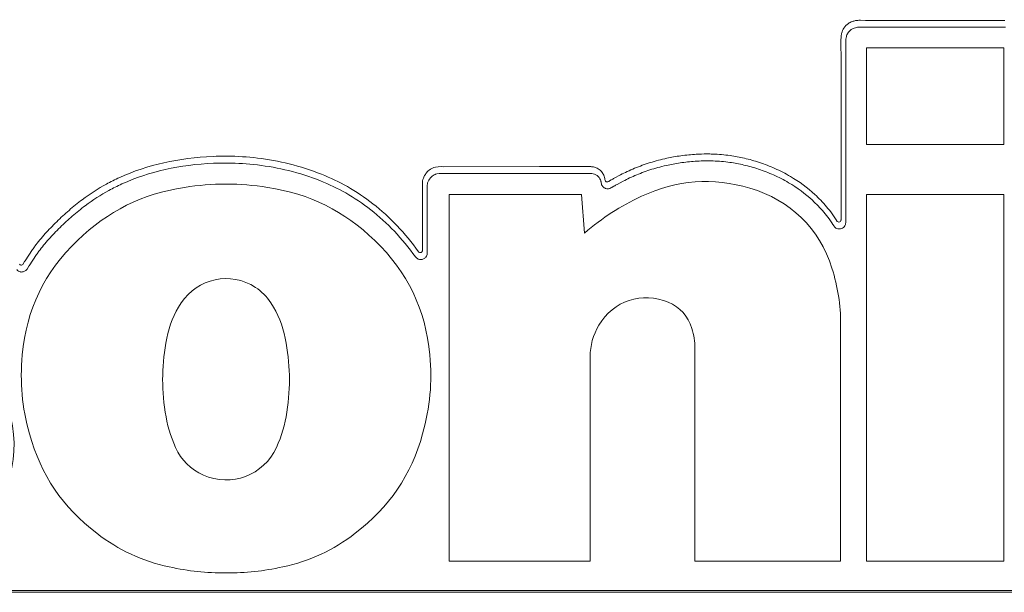
# Model space of a CAD drawing. Units: millimetres. Extents: x -3 to 37.2, y -1.6 to 19.9.
# Drawn here: x 9.3 to 9.4, y 6.4 to 6.4 of the extents above; entities that cross this region are included whole.
import ezdxf
from ezdxf.enums import TextEntityAlignment as Align

# ---------------------------------------------------------------- set-up
doc = ezdxf.new("R2010")
doc.units = ezdxf.units.MM
doc.header["$LTSCALE"] = 0.05
doc.layers.get('0').update_dxf_attribs({"lineweight": 0})
doc.layers.add('0-Video Panasonic PT-RQ25K', color=7, linetype='Continuous', lineweight=0)
doc.styles.get("Standard").update_dxf_attribs({"font": 'txt.shx'})

# ---------------------------------------------------------------- blocks, each defined once
blk = doc.blocks.new('Panasonic PT-RQ25K 4K')
at = {"layer": '0-Video Panasonic PT-RQ25K', "linetype": 'Continuous'}
for p, q in [((-0.016076, -0.068562), (-0.037454, -0.068562)), ((-0.037454, -0.068562), (-0.037454, -0.076551)), ((-0.016076, -0.076551), (-0.016076, -0.068562)), ((-0.013169, -0.076551), (-0.013169, -0.068562)), ((-0.013169, -0.068562), (-0.007526, -0.068562)), ((-0.007526, -0.068562), (-0.007526, -0.076551)), ((-0.037454, -0.076551), (-0.016076, -0.076551)), ((-0.007526, -0.076551), (-0.013169, -0.076551))]:
    blk.add_line(p, q, dxfattribs=at)
for points, knots in [([(-0.005943, 0.083367), (-0.005887, 0.084655), (-0.005928, 0.085944), (-0.005927, 0.088522), (-0.005927, 0.092389), (-0.005927, 0.096577), (-0.005926, 0.099477), (-0.005926, 0.100122), (-0.005887, 0.10045), (-0.006022, 0.101077), (-0.006213, 0.101358), (-0.006746, 0.101716), (-0.007074, 0.10175), (-0.008675, 0.10175), (-0.012515, 0.10175), (-0.021476, 0.10175), (-0.029797, 0.10175), (-0.035557, 0.10175), (-0.036837, 0.10175), (-0.037482, 0.101798), (-0.038434, 0.10172), (-0.038744, 0.101564), (-0.039166, 0.101084), (-0.039266, 0.100757), (-0.039266, 0.09981), (-0.039266, 0.096655), (-0.039266, 0.073307), (-0.039266, 0.010205), (-0.039266, -0.050373), (-0.039266, -0.090759)], [0, 0, 0, 0, 0.015625, 0.015625, 0.03125, 0.0625, 0.066406, 0.066406, 0.070313, 0.070313, 0.074219, 0.074219, 0.078125, 0.078125, 0.09375, 0.125, 0.1875, 0.195313, 0.195313, 0.203125, 0.203125, 0.207031, 0.207031, 0.210938, 0.210938, 0.21875, 0.25, 0.5, 1, 1, 1, 1]), ([(-0.039166, -0.088167), (-0.039166, -0.088167), (-0.039166, 0.002196), (-0.039166, 0.002196), (-0.039166, 0.100473), (-0.039166, 0.100473), (-0.039166, 0.101025), (-0.038717, 0.101474), (-0.038164, 0.101474), (-0.038164, 0.101474), (-0.007328, 0.101474), (-0.007328, 0.101474), (-0.006776, 0.101474), (-0.006327, 0.101025), (-0.006327, 0.100473)], [0.17647059, 0.17647059, 0.17647059, 0.17647059, 0.17941176, 0.17941176, 0.18235294, 0.18235294, 0.18235294, 0.18529412, 0.18529412, 0.18529412, 0.18823529, 0.18823529, 0.18823529, 0.19117647, 0.19117647, 0.19117647, 0.19117647]), ([(-0.039166, -0.088167), (-0.039166, -0.088167), (-0.039166, 0.002196), (-0.039166, 0.002196), (-0.039166, 0.100473), (-0.039166, 0.100473), (-0.039166, 0.101025), (-0.038717, 0.101474), (-0.038164, 0.101474), (-0.038164, 0.101474), (-0.007328, 0.101474), (-0.007328, 0.101474), (-0.006776, 0.101474), (-0.006327, 0.101025), (-0.006327, 0.100473)], [0.17647059, 0.17647059, 0.17647059, 0.17647059, 0.17941176, 0.17941176, 0.18235294, 0.18235294, 0.18235294, 0.18529412, 0.18529412, 0.18529412, 0.18823529, 0.18823529, 0.18823529, 0.19117647, 0.19117647, 0.19117647, 0.19117647]), ([(-0.039166, -0.088167), (-0.039166, -0.088167), (-0.039166, 0.002196), (-0.039166, 0.002196), (-0.039166, 0.096072), (-0.039166, 0.100324)], [0.6691925, 0.6691925, 0.6691925, 0.6691925, 0.8364907, 0.8364907, 1, 1, 1, 1]), ([(-0.037783, -0.027966), (-0.038031, -0.029111), (-0.038138, -0.030102), (-0.038138, -0.032444), (-0.038031, -0.033434), (-0.037783, -0.034578)], [0.6428571, 0.6428571, 0.6428571, 0.6428571, 0.7142857, 0.7142857, 0.7857143, 0.7857143, 0.7857143, 0.7857143]), ([(-0.024456, -0.027826), (-0.023683, -0.027975), (-0.02305, -0.028234), (-0.022391, -0.028666), (-0.020952, -0.029609), (-0.020547, -0.031542), (-0.02149, -0.032982)], [0.3, 0.3, 0.3, 0.3, 0.4, 0.4, 0.4, 0.5, 0.5, 0.5, 0.5]), ([(-0.015662, -0.033698), (-0.015528, -0.03285), (-0.015474, -0.032129), (-0.015474, -0.030417), (-0.015528, -0.029693), (-0.015662, -0.02885)], [0.1428571, 0.1428571, 0.1428571, 0.1428571, 0.2142857, 0.2142857, 0.2857143, 0.2857143, 0.2857143, 0.2857143]), ([(-0.014255, -0.03055), (-0.014246, -0.03078), (-0.014242, -0.031008), (-0.014242, -0.031237), (-0.014242, -0.031237), (-0.014242, -0.03136), (-0.014242, -0.03136)], [0.732352941, 0.732352941, 0.732352941, 0.732352941, 0.735294118, 0.735294118, 0.735294118, 0.738235294, 0.738235294, 0.738235294, 0.738235294]), ([(-0.014255, -0.03055), (-0.014246, -0.03078), (-0.014242, -0.031008), (-0.014242, -0.031237), (-0.014242, -0.031237), (-0.014242, -0.03136), (-0.014242, -0.03136)], [0.732352941, 0.732352941, 0.732352941, 0.732352941, 0.735294118, 0.735294118, 0.735294118, 0.738235294, 0.738235294, 0.738235294, 0.738235294]), ([(-0.014255, -0.03055), (-0.014246, -0.03078), (-0.014242, -0.031008), (-0.014242, -0.031237), (-0.014242, -0.031237), (-0.014242, -0.03136), (-0.014242, -0.03136)], [0, 0, 0, 0, 0.3333333, 0.3333333, 0.3333333, 0.6666667, 0.6666667, 0.6666667, 0.6666667]), ([(-0.013841, -0.031334), (-0.013841, -0.031334), (-0.013841, -0.031211), (-0.013841, -0.031211), (-0.013841, -0.03098), (-0.013846, -0.030747), (-0.013855, -0.030514)], [0.3333333, 0.3333333, 0.3333333, 0.3333333, 0.6666667, 0.6666667, 0.6666667, 1, 1, 1, 1]), ([(-0.019522, -0.042985), (-0.019517, -0.042984), (-0.019463, -0.042984), (-0.019454, -0.042984), (-0.019445, -0.042984), (-0.019436, -0.042984)], [0.767647059, 0.767647059, 0.767647059, 0.767647059, 0.770588235, 0.770588235, 0.773529412, 0.773529412, 0.773529412, 0.773529412]), ([(-0.019522, -0.042985), (-0.019517, -0.042984), (-0.019463, -0.042984), (-0.019454, -0.042984), (-0.019445, -0.042984), (-0.019436, -0.042984)], [0.767647059, 0.767647059, 0.767647059, 0.767647059, 0.770588235, 0.770588235, 0.773529412, 0.773529412, 0.773529412, 0.773529412]), ([(-0.019522, -0.042985), (-0.019517, -0.042984), (-0.019463, -0.042984), (-0.019454, -0.042984), (-0.019445, -0.042984), (-0.019436, -0.042984)], [0, 0, 0, 0, 0.25, 0.25, 0.5, 0.5, 0.5, 0.5]), ([(-0.019456, -0.042635), (-0.019461, -0.042626), (-0.019466, -0.042605), (-0.019466, -0.042579), (-0.019466, -0.042556), (-0.019461, -0.042538), (-0.019459, -0.042532)], [0, 0, 0, 0, 0.5, 0.5, 0.5, 1, 1, 1, 1]), ([(-0.01551, -0.042708), (-0.01551, -0.042708), (-0.019308, -0.042708), (-0.019308, -0.042708), (-0.019312, -0.042708), (-0.019336, -0.042709), (-0.019359, -0.04271)], [0.3389407, 0.3389407, 0.3389407, 0.3389407, 0.6778815, 0.6778815, 0.6778815, 1, 1, 1, 1]), ([(-0.015316, -0.043044), (-0.015265, -0.043069), (-0.015225, -0.043091), (-0.01515, -0.043141), (-0.015095, -0.043179), (-0.015041, -0.043238)], [0.782352941, 0.782352941, 0.782352941, 0.782352941, 0.785294118, 0.785294118, 0.788235294, 0.788235294, 0.788235294, 0.788235294]), ([(-0.015316, -0.043044), (-0.015265, -0.043069), (-0.015225, -0.043091), (-0.01515, -0.043141), (-0.015095, -0.043179), (-0.015041, -0.043238)], [0.782352941, 0.782352941, 0.782352941, 0.782352941, 0.785294118, 0.785294118, 0.788235294, 0.788235294, 0.788235294, 0.788235294]), ([(-0.014856, -0.043973), (-0.014856, -0.043973), (-0.014853, -0.049552), (-0.014853, -0.049552), (-0.014854, -0.052511), (-0.014854, -0.052511)], [0.797058824, 0.797058824, 0.797058824, 0.797058824, 0.8, 0.8, 0.802941176, 0.802941176, 0.802941176, 0.802941176]), ([(-0.014856, -0.043973), (-0.014856, -0.043973), (-0.014853, -0.049552), (-0.014853, -0.049552), (-0.014854, -0.052511), (-0.014854, -0.052511)], [0.797058824, 0.797058824, 0.797058824, 0.797058824, 0.8, 0.8, 0.802941176, 0.802941176, 0.802941176, 0.802941176]), ([(-0.014856, -0.043973), (-0.014856, -0.043973), (-0.014853, -0.049552), (-0.014853, -0.049552), (-0.014854, -0.052511), (-0.014854, -0.052511)], [0.5, 0.5, 0.5, 0.5, 0.6666667, 0.6666667, 0.8333333, 0.8333333, 0.8333333, 0.8333333]), ([(-0.014453, -0.052486), (-0.014453, -0.052486), (-0.014453, -0.049526), (-0.014453, -0.049526), (-0.014456, -0.043951), (-0.014456, -0.043951)], [0.2, 0.2, 0.2, 0.2, 0.4, 0.4, 0.6, 0.6, 0.6, 0.6]), ([(-0.023689, -0.052979), (-0.024279, -0.052636), (-0.02486, -0.052476), (-0.025542, -0.052476), (-0.025542, -0.052476), (-0.037454, -0.052476), (-0.037454, -0.052476)], [0.625, 0.625, 0.625, 0.625, 0.6875, 0.6875, 0.6875, 0.75, 0.75, 0.75, 0.75]), ([(-0.015325, -0.053535), (-0.015336, -0.053515), (-0.015342, -0.053491), (-0.015342, -0.053465), (-0.015342, -0.053447), (-0.015339, -0.053429), (-0.015332, -0.053403)], [0.6666667, 0.6666667, 0.6666667, 0.6666667, 0.7777778, 0.7777778, 0.7777778, 0.8888889, 0.8888889, 0.8888889, 0.8888889]), ([(-0.037454, -0.058573), (-0.037454, -0.058573), (-0.025047, -0.058573), (-0.025047, -0.058573), (-0.024627, -0.058573), (-0.024279, -0.058517), (-0.023884, -0.058399)], [0.375, 0.375, 0.375, 0.375, 0.4375, 0.4375, 0.4375, 0.5, 0.5, 0.5, 0.5]), ([(-0.013721, -0.059615), (-0.013716, -0.059495), (-0.013715, -0.059375), (-0.013715, -0.059255), (-0.013715, -0.059054), (-0.013721, -0.058854), (-0.013733, -0.058654)], [0, 0, 0, 0, 0.5, 0.5, 0.5, 1, 1, 1, 1]), ([(-0.02037, -0.06655), (-0.02149, -0.066902), (-0.022483, -0.067057), (-0.023653, -0.067057), (-0.023653, -0.067057), (-0.037454, -0.067057), (-0.037454, -0.067057)], [0.1875, 0.1875, 0.1875, 0.1875, 0.25, 0.25, 0.25, 0.3125, 0.3125, 0.3125, 0.3125]), ([(-0.00634, -0.067998), (-0.006328, -0.068065), (-0.006324, -0.068133), (-0.006324, -0.068202), (-0.006324, -0.068202), (-0.006324, -0.068235), (-0.006324, -0.068235)], [0.976470588, 0.976470588, 0.976470588, 0.976470588, 0.979411765, 0.979411765, 0.979411765, 0.982352941, 0.982352941, 0.982352941, 0.982352941]), ([(-0.00634, -0.067998), (-0.006328, -0.068065), (-0.006324, -0.068133), (-0.006324, -0.068202), (-0.006324, -0.068202), (-0.006324, -0.068235), (-0.006324, -0.068235)], [0.976470588, 0.976470588, 0.976470588, 0.976470588, 0.979411765, 0.979411765, 0.979411765, 0.982352941, 0.982352941, 0.982352941, 0.982352941]), ([(-0.00634, -0.067998), (-0.006328, -0.068065), (-0.006324, -0.068133), (-0.006324, -0.068202), (-0.006324, -0.068202), (-0.006324, -0.068235), (-0.006324, -0.068235)], [0, 0, 0, 0, 0.125, 0.125, 0.125, 0.25, 0.25, 0.25, 0.25]), ([(-0.005923, -0.068214), (-0.005923, -0.068214), (-0.005923, -0.068176), (-0.005923, -0.068176), (-0.005923, -0.068094), (-0.005928, -0.068013), (-0.005943, -0.067927)], [0.8181818, 0.8181818, 0.8181818, 0.8181818, 0.9090909, 0.9090909, 0.9090909, 1, 1, 1, 1])]:
    blk.add_open_spline(points, degree=3, knots=knots, dxfattribs=at)
for points in [[(-0.035694, -0.01654), (-0.033919, -0.018657), (-0.03121, -0.019439), (-0.02858, -0.018596)], [(-0.025426, -0.019411), (-0.027047, -0.019265), (-0.028453, -0.019389), (-0.030024, -0.019829)], [(-0.018754, -0.022614), (-0.020596, -0.020698), (-0.022779, -0.019653), (-0.025426, -0.019411)], [(-0.020589, -0.01929), (-0.020594, -0.01931), (-0.020596, -0.019331), (-0.020596, -0.019353)], [(-0.020589, -0.01929), (-0.020594, -0.01931), (-0.020596, -0.019331), (-0.020596, -0.019353)], [(-0.020589, -0.01929), (-0.020594, -0.01931), (-0.020596, -0.019331), (-0.020596, -0.019353)], [(-0.020596, -0.019353), (-0.020595, -0.019397), (-0.020591, -0.019424), (-0.020584, -0.019453)], [(-0.020596, -0.019353), (-0.020595, -0.019397), (-0.020591, -0.019424), (-0.020584, -0.019453)], [(-0.020596, -0.019353), (-0.020595, -0.019397), (-0.020591, -0.019424), (-0.020584, -0.019453)], [(-0.020452, -0.019082), (-0.020524, -0.019141), (-0.020573, -0.019216), (-0.020589, -0.01929)], [(-0.020452, -0.019082), (-0.020524, -0.019141), (-0.020573, -0.019216), (-0.020589, -0.01929)], [(-0.020452, -0.019082), (-0.020524, -0.019141), (-0.020573, -0.019216), (-0.020589, -0.01929)], [(-0.020584, -0.019453), (-0.020568, -0.019514), (-0.020542, -0.01957), (-0.020507, -0.019614)], [(-0.020584, -0.019453), (-0.020568, -0.019514), (-0.020542, -0.01957), (-0.020507, -0.019614)], [(-0.020584, -0.019453), (-0.020568, -0.019514), (-0.020542, -0.01957), (-0.020507, -0.019614)], [(-0.020195, -0.019318), (-0.020192, -0.019306), (-0.020179, -0.019279), (-0.020145, -0.019251)], [(-0.02019, -0.019365), (-0.020194, -0.019355), (-0.020195, -0.019349), (-0.020195, -0.019318)], [(-0.020161, -0.019433), (-0.020168, -0.019423), (-0.020181, -0.019403), (-0.02019, -0.019365)], [(-0.019982, -0.019544), (-0.019982, -0.019544), (-0.020161, -0.019433), (-0.020161, -0.019433)], [(-0.030024, -0.019829), (-0.032437, -0.020499), (-0.034304, -0.021754), (-0.035825, -0.023745)], [(-0.020507, -0.019614), (-0.020506, -0.019616), (-0.020479, -0.019646), (-0.020478, -0.019647)], [(-0.020507, -0.019614), (-0.020506, -0.019616), (-0.020479, -0.019646), (-0.020478, -0.019647)], [(-0.020507, -0.019614), (-0.020506, -0.019616), (-0.020479, -0.019646), (-0.020478, -0.019647)], [(-0.020478, -0.019647), (-0.020451, -0.019671), (-0.020439, -0.019679), (-0.020425, -0.019687)], [(-0.020478, -0.019647), (-0.020451, -0.019671), (-0.020439, -0.019679), (-0.020425, -0.019687)], [(-0.020478, -0.019647), (-0.020451, -0.019671), (-0.020439, -0.019679), (-0.020425, -0.019687)], [(-0.020425, -0.019687), (-0.020425, -0.019687), (-0.020259, -0.019786), (-0.020259, -0.019786)], [(-0.020425, -0.019687), (-0.020425, -0.019687), (-0.020259, -0.019786), (-0.020259, -0.019786)], [(-0.020425, -0.019687), (-0.020425, -0.019687), (-0.020259, -0.019786), (-0.020259, -0.019786)], [(-0.020259, -0.019786), (-0.020257, -0.019788), (-0.02023, -0.019804), (-0.020228, -0.019806)], [(-0.020259, -0.019786), (-0.020257, -0.019788), (-0.02023, -0.019804), (-0.020228, -0.019806)], [(-0.020259, -0.019786), (-0.020257, -0.019788), (-0.02023, -0.019804), (-0.020228, -0.019806)], [(-0.020228, -0.019806), (-0.020228, -0.019806), (-0.019577, -0.02024), (-0.019577, -0.02024)], [(-0.020228, -0.019806), (-0.020228, -0.019806), (-0.019577, -0.02024), (-0.019577, -0.02024)], [(-0.020228, -0.019806), (-0.020228, -0.019806), (-0.019577, -0.02024), (-0.019577, -0.02024)], [(-0.019938, -0.019572), (-0.019938, -0.019572), (-0.019982, -0.019544), (-0.019982, -0.019544)], [(-0.019287, -0.020006), (-0.019287, -0.020006), (-0.019938, -0.019572), (-0.019938, -0.019572)], [(-0.019089, -0.020148), (-0.019153, -0.020101), (-0.019218, -0.020055), (-0.019287, -0.020006)], [(-0.019577, -0.02024), (-0.019513, -0.020284), (-0.01945, -0.020329), (-0.019387, -0.020375)], [(-0.019577, -0.02024), (-0.019513, -0.020284), (-0.01945, -0.020329), (-0.019387, -0.020375)], [(-0.019577, -0.02024), (-0.019513, -0.020284), (-0.01945, -0.020329), (-0.019387, -0.020375)], [(-0.019387, -0.020375), (-0.019156, -0.020546), (-0.018916, -0.020743), (-0.018675, -0.020959)], [(-0.019387, -0.020375), (-0.019156, -0.020546), (-0.018916, -0.020743), (-0.018675, -0.020959)], [(-0.019387, -0.020375), (-0.019156, -0.020546), (-0.018916, -0.020743), (-0.018675, -0.020959)], [(-0.018357, -0.020748), (-0.018603, -0.020527), (-0.018849, -0.020324), (-0.019089, -0.020148)], [(-0.018675, -0.020959), (-0.018461, -0.021151), (-0.018239, -0.021365), (-0.017995, -0.021613)], [(-0.018675, -0.020959), (-0.018461, -0.021151), (-0.018239, -0.021365), (-0.017995, -0.021613)], [(-0.018675, -0.020959), (-0.018461, -0.021151), (-0.018239, -0.021365), (-0.017995, -0.021613)], [(-0.017666, -0.021412), (-0.017909, -0.021165), (-0.018135, -0.020947), (-0.018357, -0.020748)], [(-0.017995, -0.021613), (-0.017768, -0.021845), (-0.017548, -0.022083), (-0.017341, -0.02232)], [(-0.017995, -0.021613), (-0.017768, -0.021845), (-0.017548, -0.022083), (-0.017341, -0.02232)], [(-0.017995, -0.021613), (-0.017768, -0.021845), (-0.017548, -0.022083), (-0.017341, -0.02232)], [(-0.017003, -0.02213), (-0.017209, -0.021893), (-0.017432, -0.021651), (-0.017666, -0.021412)], [(-0.017341, -0.02232), (-0.017128, -0.022564), (-0.016923, -0.022819), (-0.01673, -0.023078)], [(-0.017341, -0.02232), (-0.017128, -0.022564), (-0.016923, -0.022819), (-0.01673, -0.023078)], [(-0.017341, -0.02232), (-0.017128, -0.022564), (-0.016923, -0.022819), (-0.01673, -0.023078)], [(-0.016379, -0.022903), (-0.016577, -0.022638), (-0.016786, -0.022378), (-0.017003, -0.02213)], [(-0.015662, -0.02885), (-0.016048, -0.026395), (-0.017032, -0.024408), (-0.018754, -0.022614)], [(-0.015474, -0.024306), (-0.015737, -0.023826), (-0.016041, -0.023354), (-0.016379, -0.022903)], [(-0.01673, -0.023078), (-0.0164, -0.023519), (-0.016102, -0.023982), (-0.015844, -0.024452)], [(-0.01673, -0.023078), (-0.0164, -0.023519), (-0.016102, -0.023982), (-0.015844, -0.024452)], [(-0.01673, -0.023078), (-0.0164, -0.023519), (-0.016102, -0.023982), (-0.015844, -0.024452)], [(-0.035825, -0.023745), (-0.036826, -0.025056), (-0.037431, -0.026356), (-0.037783, -0.027966)], [(-0.015844, -0.024452), (-0.015712, -0.02469), (-0.015584, -0.024946), (-0.015464, -0.02521)], [(-0.015844, -0.024452), (-0.015712, -0.02469), (-0.015584, -0.024946), (-0.015464, -0.02521)], [(-0.015844, -0.024452), (-0.015712, -0.02469), (-0.015584, -0.024946), (-0.015464, -0.02521)], [(-0.015086, -0.02508), (-0.01521, -0.024808), (-0.01534, -0.024548), (-0.015474, -0.024306)], [(-0.015464, -0.02521), (-0.014744, -0.026791), (-0.014337, -0.028588), (-0.014255, -0.03055)], [(-0.015464, -0.02521), (-0.014744, -0.026791), (-0.014337, -0.028588), (-0.014255, -0.03055)], [(-0.015464, -0.02521), (-0.014744, -0.026791), (-0.014337, -0.028588), (-0.014255, -0.03055)], [(-0.013855, -0.030514), (-0.013938, -0.02852), (-0.014352, -0.026692), (-0.015086, -0.02508)], [(-0.028756, -0.027732), (-0.027253, -0.027505), (-0.025947, -0.027532), (-0.024456, -0.027826)], [(-0.030819, -0.028339), (-0.030128, -0.028026), (-0.029503, -0.027842), (-0.028756, -0.027732)], [(-0.032433, -0.029953), (-0.032096, -0.029205), (-0.031569, -0.028676), (-0.030819, -0.028339)], [(-0.030819, -0.034205), (-0.032437, -0.033478), (-0.033164, -0.031573), (-0.032433, -0.029953)], [(-0.014242, -0.03136), (-0.014248, -0.031942), (-0.014285, -0.032525), (-0.014354, -0.033096)], [(-0.014242, -0.03136), (-0.014248, -0.031942), (-0.014285, -0.032525), (-0.014354, -0.033096)], [(-0.014242, -0.03136), (-0.014248, -0.031942), (-0.014285, -0.032525), (-0.014354, -0.033096)], [(-0.013955, -0.0331), (-0.013885, -0.032521), (-0.013847, -0.031928), (-0.013841, -0.031334)], [(-0.02149, -0.032982), (-0.021737, -0.033357), (-0.022013, -0.033633), (-0.022391, -0.033878)], [(-0.014354, -0.033096), (-0.014429, -0.033715), (-0.01454, -0.034327), (-0.014685, -0.034912)], [(-0.014354, -0.033096), (-0.014429, -0.033715), (-0.01454, -0.034327), (-0.014685, -0.034912)], [(-0.014354, -0.033096), (-0.014429, -0.033715), (-0.01454, -0.034327), (-0.014685, -0.034912)], [(-0.014292, -0.034946), (-0.014145, -0.034353), (-0.014031, -0.033732), (-0.013955, -0.0331)], [(-0.018754, -0.039929), (-0.017032, -0.038138), (-0.016048, -0.036153), (-0.015662, -0.033698)], [(-0.028756, -0.034815), (-0.029503, -0.034701), (-0.030128, -0.034517), (-0.030819, -0.034205)], [(-0.022391, -0.033878), (-0.02305, -0.034314), (-0.023683, -0.034571), (-0.024456, -0.034722)], [(-0.037783, -0.034578), (-0.037431, -0.036188), (-0.036826, -0.037493), (-0.035825, -0.038799)], [(-0.024456, -0.034722), (-0.025947, -0.035011), (-0.027253, -0.03504), (-0.028756, -0.034815)], [(-0.014685, -0.034912), (-0.014842, -0.03555), (-0.015043, -0.036173), (-0.01528, -0.036763)], [(-0.014685, -0.034912), (-0.014842, -0.03555), (-0.015043, -0.036173), (-0.01528, -0.036763)], [(-0.014685, -0.034912), (-0.014842, -0.03555), (-0.015043, -0.036173), (-0.01528, -0.036763)], [(-0.014897, -0.036831), (-0.014655, -0.036228), (-0.014452, -0.035593), (-0.014292, -0.034946)], [(-0.01528, -0.036763), (-0.015485, -0.037273), (-0.015723, -0.037769), (-0.015988, -0.038239)], [(-0.01528, -0.036763), (-0.015485, -0.037273), (-0.015723, -0.037769), (-0.015988, -0.038239)], [(-0.01528, -0.036763), (-0.015485, -0.037273), (-0.015723, -0.037769), (-0.015988, -0.038239)], [(-0.01562, -0.038335), (-0.015351, -0.037861), (-0.015107, -0.037354), (-0.014897, -0.036831)], [(-0.015988, -0.038239), (-0.016272, -0.038739), (-0.0166, -0.039229), (-0.016964, -0.039696)], [(-0.015988, -0.038239), (-0.016272, -0.038739), (-0.0166, -0.039229), (-0.016964, -0.039696)], [(-0.015988, -0.038239), (-0.016272, -0.038739), (-0.0166, -0.039229), (-0.016964, -0.039696)], [(-0.016617, -0.039824), (-0.016249, -0.039353), (-0.015913, -0.038852), (-0.01562, -0.038335)], [(-0.035825, -0.038799), (-0.034304, -0.04079), (-0.032437, -0.042049), (-0.030024, -0.042718)], [(-0.025426, -0.043133), (-0.022779, -0.042896), (-0.020596, -0.041845), (-0.018754, -0.039929)], [(-0.016964, -0.039696), (-0.017725, -0.040667), (-0.018648, -0.041543), (-0.019708, -0.0423)], [(-0.016964, -0.039696), (-0.017725, -0.040667), (-0.018648, -0.041543), (-0.019708, -0.0423)], [(-0.016964, -0.039696), (-0.017725, -0.040667), (-0.018648, -0.041543), (-0.019708, -0.0423)], [(-0.019411, -0.042478), (-0.018332, -0.041707), (-0.017392, -0.040814), (-0.016617, -0.039824)], [(-0.019708, -0.0423), (-0.019768, -0.042343), (-0.019814, -0.042399), (-0.01984, -0.04246)], [(-0.019708, -0.0423), (-0.019768, -0.042343), (-0.019814, -0.042399), (-0.01984, -0.04246)], [(-0.019708, -0.0423), (-0.019768, -0.042343), (-0.019814, -0.042399), (-0.01984, -0.04246)], [(-0.030024, -0.042718), (-0.028453, -0.043154), (-0.027047, -0.043284), (-0.025426, -0.043133)], [(-0.01984, -0.04246), (-0.019877, -0.04255), (-0.019875, -0.042676), (-0.019832, -0.042767)], [(-0.01984, -0.04246), (-0.019877, -0.04255), (-0.019875, -0.042676), (-0.019832, -0.042767)], [(-0.01984, -0.04246), (-0.019877, -0.04255), (-0.019875, -0.042676), (-0.019832, -0.042767)], [(-0.019832, -0.042767), (-0.019808, -0.042818), (-0.019772, -0.042865), (-0.019726, -0.042902)], [(-0.019832, -0.042767), (-0.019808, -0.042818), (-0.019772, -0.042865), (-0.019726, -0.042902)], [(-0.019832, -0.042767), (-0.019808, -0.042818), (-0.019772, -0.042865), (-0.019726, -0.042902)], [(-0.019726, -0.042902), (-0.019665, -0.042951), (-0.019591, -0.042981), (-0.019522, -0.042985)], [(-0.019726, -0.042902), (-0.019665, -0.042951), (-0.019591, -0.042981), (-0.019522, -0.042985)], [(-0.019726, -0.042902), (-0.019665, -0.042951), (-0.019591, -0.042981), (-0.019522, -0.042985)], [(-0.019459, -0.042532), (-0.019452, -0.042513), (-0.019435, -0.042494), (-0.019411, -0.042478)], [(-0.019417, -0.042683), (-0.019434, -0.042669), (-0.019448, -0.042652), (-0.019456, -0.042635)], [(-0.019436, -0.042984), (-0.019436, -0.042984), (-0.01566, -0.042984), (-0.01566, -0.042984)], [(-0.019436, -0.042984), (-0.019436, -0.042984), (-0.01566, -0.042984), (-0.01566, -0.042984)], [(-0.019436, -0.042984), (-0.019436, -0.042984), (-0.01566, -0.042984), (-0.01566, -0.042984)], [(-0.019359, -0.04271), (-0.019374, -0.042708), (-0.019397, -0.042699), (-0.019417, -0.042683)], [(-0.01566, -0.042984), (-0.015618, -0.04298), (-0.015573, -0.042979), (-0.015529, -0.042984)], [(-0.01566, -0.042984), (-0.015618, -0.04298), (-0.015573, -0.042979), (-0.015529, -0.042984)], [(-0.01566, -0.042984), (-0.015618, -0.04298), (-0.015573, -0.042979), (-0.015529, -0.042984)], [(-0.015529, -0.042984), (-0.015439, -0.042992), (-0.015364, -0.043022), (-0.015316, -0.043044)], [(-0.015529, -0.042984), (-0.015439, -0.042992), (-0.015364, -0.043022), (-0.015316, -0.043044)], [(-0.015529, -0.042984), (-0.015439, -0.042992), (-0.015364, -0.043022), (-0.015316, -0.043044)], [(-0.015354, -0.04271), (-0.015414, -0.042703), (-0.015478, -0.042703), (-0.01551, -0.042708)], [(-0.015059, -0.042792), (-0.015158, -0.042745), (-0.01526, -0.042717), (-0.015354, -0.04271)], [(-0.014903, -0.042879), (-0.014948, -0.04285), (-0.014995, -0.042824), (-0.015059, -0.042792)], [(-0.014706, -0.043044), (-0.014775, -0.042968), (-0.014845, -0.042917), (-0.014903, -0.042879)], [(-0.015316, -0.043044), (-0.015265, -0.043069), (-0.015225, -0.043091), (-0.015188, -0.043116)], [(-0.015188, -0.043116), (-0.01515, -0.043141), (-0.015095, -0.043179), (-0.015041, -0.043238)], [(-0.015041, -0.043238), (-0.014988, -0.043293), (-0.014939, -0.043369), (-0.014908, -0.04345)], [(-0.015041, -0.043238), (-0.014988, -0.043293), (-0.014939, -0.043369), (-0.014908, -0.04345)], [(-0.015041, -0.043238), (-0.014988, -0.043293), (-0.014939, -0.043369), (-0.014908, -0.04345)], [(-0.014908, -0.04345), (-0.014908, -0.04345), (-0.014854, -0.04357), (-0.014855, -0.043864)], [(-0.014908, -0.04345), (-0.014908, -0.04345), (-0.014854, -0.04357), (-0.014855, -0.043864)], [(-0.014908, -0.04345), (-0.014908, -0.04345), (-0.014854, -0.04357), (-0.014855, -0.043864)], [(-0.014524, -0.043334), (-0.014566, -0.043224), (-0.014633, -0.043119), (-0.014706, -0.043044)], [(-0.014454, -0.043832), (-0.014454, -0.043513), (-0.014512, -0.043361), (-0.014524, -0.043334)], [(-0.014855, -0.043864), (-0.014855, -0.043864), (-0.014856, -0.043973), (-0.014856, -0.043973)], [(-0.014855, -0.043864), (-0.014855, -0.043864), (-0.014856, -0.043973), (-0.014856, -0.043973)], [(-0.014855, -0.043864), (-0.014855, -0.043864), (-0.014856, -0.043973), (-0.014856, -0.043973)], [(-0.014456, -0.043951), (-0.014456, -0.043951), (-0.014454, -0.043832), (-0.014454, -0.043832)], [(-0.037454, -0.052476), (-0.037454, -0.052476), (-0.037454, -0.044255), (-0.037454, -0.044255)], [(-0.037454, -0.044255), (-0.037454, -0.044255), (-0.016076, -0.044255), (-0.016076, -0.044255)], [(-0.016076, -0.044255), (-0.016076, -0.044255), (-0.016076, -0.051966), (-0.016076, -0.051966)], [(-0.016076, -0.051966), (-0.016076, -0.051966), (-0.018334, -0.052145), (-0.018334, -0.052145)], [(-0.018334, -0.052145), (-0.017416, -0.0532), (-0.016767, -0.0542), (-0.01618, -0.055468)], [(-0.014886, -0.052718), (-0.014895, -0.052741), (-0.014912, -0.052778), (-0.014923, -0.052799)], [(-0.014886, -0.052718), (-0.014895, -0.052741), (-0.014912, -0.052778), (-0.014923, -0.052799)], [(-0.014886, -0.052718), (-0.014895, -0.052741), (-0.014912, -0.052778), (-0.014923, -0.052799)], [(-0.014855, -0.052562), (-0.014858, -0.052616), (-0.014869, -0.052667), (-0.014886, -0.052718)], [(-0.014855, -0.052562), (-0.014858, -0.052616), (-0.014869, -0.052667), (-0.014886, -0.052718)], [(-0.014855, -0.052562), (-0.014858, -0.052616), (-0.014869, -0.052667), (-0.014886, -0.052718)], [(-0.014854, -0.052511), (-0.014854, -0.05252), (-0.014855, -0.052553), (-0.014855, -0.052562)], [(-0.014854, -0.052511), (-0.014854, -0.05252), (-0.014855, -0.052553), (-0.014855, -0.052562)], [(-0.014854, -0.052511), (-0.014854, -0.05252), (-0.014855, -0.052553), (-0.014855, -0.052562)], [(-0.014499, -0.052773), (-0.014475, -0.0527), (-0.014459, -0.052625), (-0.014456, -0.052557)], [(-0.014456, -0.052557), (-0.014455, -0.052544), (-0.014453, -0.052498), (-0.014453, -0.052486)], [(-0.022354, -0.057021), (-0.021713, -0.055515), (-0.022282, -0.053806), (-0.023689, -0.052979)], [(-0.015679, -0.053273), (-0.01569, -0.053287), (-0.015699, -0.053304), (-0.015707, -0.053321)], [(-0.015679, -0.053273), (-0.01569, -0.053287), (-0.015699, -0.053304), (-0.015707, -0.053321)], [(-0.015679, -0.053273), (-0.01569, -0.053287), (-0.015699, -0.053304), (-0.015707, -0.053321)], [(-0.015638, -0.053226), (-0.015656, -0.053243), (-0.015668, -0.053257), (-0.015679, -0.053273)], [(-0.015638, -0.053226), (-0.015656, -0.053243), (-0.015668, -0.053257), (-0.015679, -0.053273)], [(-0.015638, -0.053226), (-0.015656, -0.053243), (-0.015668, -0.053257), (-0.015679, -0.053273)], [(-0.015589, -0.053187), (-0.015605, -0.053199), (-0.015623, -0.053212), (-0.015638, -0.053226)], [(-0.015589, -0.053187), (-0.015605, -0.053199), (-0.015623, -0.053212), (-0.015638, -0.053226)], [(-0.015589, -0.053187), (-0.015605, -0.053199), (-0.015623, -0.053212), (-0.015638, -0.053226)], [(-0.015553, -0.053164), (-0.015553, -0.053164), (-0.015589, -0.053187), (-0.015589, -0.053187)], [(-0.015553, -0.053164), (-0.015553, -0.053164), (-0.015589, -0.053187), (-0.015589, -0.053187)], [(-0.015553, -0.053164), (-0.015553, -0.053164), (-0.015589, -0.053187), (-0.015589, -0.053187)], [(-0.015505, -0.053139), (-0.015518, -0.053144), (-0.015535, -0.053154), (-0.015553, -0.053164)], [(-0.015505, -0.053139), (-0.015518, -0.053144), (-0.015535, -0.053154), (-0.015553, -0.053164)], [(-0.015505, -0.053139), (-0.015518, -0.053144), (-0.015535, -0.053154), (-0.015553, -0.053164)], [(-0.015448, -0.053125), (-0.015476, -0.05313), (-0.015491, -0.053134), (-0.015505, -0.053139)], [(-0.015448, -0.053125), (-0.015476, -0.05313), (-0.015491, -0.053134), (-0.015505, -0.053139)], [(-0.015448, -0.053125), (-0.015476, -0.05313), (-0.015491, -0.053134), (-0.015505, -0.053139)], [(-0.015395, -0.053117), (-0.015395, -0.053117), (-0.015448, -0.053125), (-0.015448, -0.053125)], [(-0.015395, -0.053117), (-0.015395, -0.053117), (-0.015448, -0.053125), (-0.015448, -0.053125)], [(-0.015395, -0.053117), (-0.015395, -0.053117), (-0.015448, -0.053125), (-0.015448, -0.053125)], [(-0.015343, -0.053109), (-0.015353, -0.053111), (-0.015386, -0.053116), (-0.015395, -0.053117)], [(-0.015343, -0.053109), (-0.015353, -0.053111), (-0.015386, -0.053116), (-0.015395, -0.053117)], [(-0.015343, -0.053109), (-0.015353, -0.053111), (-0.015386, -0.053116), (-0.015395, -0.053117)], [(-0.015164, -0.053045), (-0.015245, -0.053091), (-0.015319, -0.053104), (-0.015343, -0.053109)], [(-0.015164, -0.053045), (-0.015245, -0.053091), (-0.015319, -0.053104), (-0.015343, -0.053109)], [(-0.015164, -0.053045), (-0.015245, -0.053091), (-0.015319, -0.053104), (-0.015343, -0.053109)], [(-0.01503, -0.052943), (-0.015062, -0.052975), (-0.015124, -0.053023), (-0.015164, -0.053045)], [(-0.01503, -0.052943), (-0.015062, -0.052975), (-0.015124, -0.053023), (-0.015164, -0.053045)], [(-0.01503, -0.052943), (-0.015062, -0.052975), (-0.015124, -0.053023), (-0.015164, -0.053045)], [(-0.015147, -0.053329), (-0.015057, -0.053312), (-0.01497, -0.053281), (-0.014893, -0.053238)], [(-0.014923, -0.052799), (-0.014955, -0.052856), (-0.014989, -0.052902), (-0.01503, -0.052943)], [(-0.014923, -0.052799), (-0.014955, -0.052856), (-0.014989, -0.052902), (-0.01503, -0.052943)], [(-0.014923, -0.052799), (-0.014955, -0.052856), (-0.014989, -0.052902), (-0.01503, -0.052943)], [(-0.014893, -0.053238), (-0.014834, -0.053206), (-0.014752, -0.053143), (-0.014701, -0.053092)], [(-0.014701, -0.053092), (-0.014643, -0.053034), (-0.014595, -0.052969), (-0.01455, -0.052888)], [(-0.01455, -0.052888), (-0.014535, -0.052859), (-0.014512, -0.052808), (-0.014499, -0.052773)], [(-0.015725, -0.053367), (-0.015759, -0.053483), (-0.015743, -0.053597), (-0.015692, -0.053685)], [(-0.015725, -0.053367), (-0.015759, -0.053483), (-0.015743, -0.053597), (-0.015692, -0.053685)], [(-0.015725, -0.053367), (-0.015759, -0.053483), (-0.015743, -0.053597), (-0.015692, -0.053685)], [(-0.015707, -0.053321), (-0.015712, -0.05333), (-0.015719, -0.053348), (-0.015725, -0.053367)], [(-0.015707, -0.053321), (-0.015712, -0.05333), (-0.015719, -0.053348), (-0.015725, -0.053367)], [(-0.015707, -0.053321), (-0.015712, -0.05333), (-0.015719, -0.053348), (-0.015725, -0.053367)], [(-0.015692, -0.053685), (-0.015692, -0.053685), (-0.015674, -0.053716), (-0.015674, -0.053716)], [(-0.015692, -0.053685), (-0.015692, -0.053685), (-0.015674, -0.053716), (-0.015674, -0.053716)], [(-0.015692, -0.053685), (-0.015692, -0.053685), (-0.015674, -0.053716), (-0.015674, -0.053716)], [(-0.015674, -0.053716), (-0.015659, -0.053736), (-0.015664, -0.053731), (-0.015653, -0.053753)], [(-0.015674, -0.053716), (-0.015659, -0.053736), (-0.015664, -0.053731), (-0.015653, -0.053753)], [(-0.015674, -0.053716), (-0.015659, -0.053736), (-0.015664, -0.053731), (-0.015653, -0.053753)], [(-0.015653, -0.053753), (-0.015653, -0.053753), (-0.01559, -0.053859), (-0.01559, -0.053859)], [(-0.015653, -0.053753), (-0.015653, -0.053753), (-0.01559, -0.053859), (-0.01559, -0.053859)], [(-0.015653, -0.053753), (-0.015653, -0.053753), (-0.01559, -0.053859), (-0.01559, -0.053859)], [(-0.01559, -0.053859), (-0.015555, -0.053919), (-0.015523, -0.053978), (-0.015491, -0.054038)], [(-0.01559, -0.053859), (-0.015555, -0.053919), (-0.015523, -0.053978), (-0.015491, -0.054038)], [(-0.01559, -0.053859), (-0.015555, -0.053919), (-0.015523, -0.053978), (-0.015491, -0.054038)], [(-0.015332, -0.053403), (-0.015332, -0.053403), (-0.015306, -0.053373), (-0.015306, -0.053373)], [(-0.01531, -0.05356), (-0.01531, -0.05356), (-0.015325, -0.053535), (-0.015325, -0.053535)], [(-0.015282, -0.053609), (-0.015282, -0.053609), (-0.01531, -0.05356), (-0.01531, -0.05356)], [(-0.015306, -0.053373), (-0.015306, -0.053373), (-0.015264, -0.053347), (-0.015264, -0.053347)], [(-0.015225, -0.053706), (-0.015225, -0.053706), (-0.015282, -0.053609), (-0.015282, -0.053609)], [(-0.015264, -0.053347), (-0.015264, -0.053347), (-0.015191, -0.053336), (-0.015191, -0.053336)], [(-0.015131, -0.053873), (-0.015161, -0.053818), (-0.015191, -0.053763), (-0.015225, -0.053706)], [(-0.015191, -0.053336), (-0.015173, -0.053333), (-0.01515, -0.053329), (-0.015147, -0.053329)], [(-0.014932, -0.054248), (-0.014932, -0.054248), (-0.015131, -0.053873), (-0.015131, -0.053873)], [(-0.015491, -0.054038), (-0.015491, -0.054038), (-0.015303, -0.054391), (-0.015303, -0.054391)], [(-0.015491, -0.054038), (-0.015491, -0.054038), (-0.015303, -0.054391), (-0.015303, -0.054391)], [(-0.015491, -0.054038), (-0.015491, -0.054038), (-0.015303, -0.054391), (-0.015303, -0.054391)], [(-0.015303, -0.054391), (-0.015239, -0.054516), (-0.015175, -0.054643), (-0.015115, -0.054771)], [(-0.015303, -0.054391), (-0.015239, -0.054516), (-0.015175, -0.054643), (-0.015115, -0.054771)], [(-0.015303, -0.054391), (-0.015239, -0.054516), (-0.015175, -0.054643), (-0.015115, -0.054771)], [(-0.014739, -0.054638), (-0.0148, -0.054508), (-0.014865, -0.054378), (-0.014932, -0.054248)], [(-0.015115, -0.054771), (-0.015051, -0.054905), (-0.01499, -0.055043), (-0.014932, -0.055184)], [(-0.015115, -0.054771), (-0.015051, -0.054905), (-0.01499, -0.055043), (-0.014932, -0.055184)], [(-0.015115, -0.054771), (-0.015051, -0.054905), (-0.01499, -0.055043), (-0.014932, -0.055184)], [(-0.01455, -0.055064), (-0.01461, -0.054918), (-0.014673, -0.054776), (-0.014739, -0.054638)], [(-0.01618, -0.055468), (-0.015225, -0.057532), (-0.01507, -0.059597), (-0.015708, -0.061778)], [(-0.014932, -0.055184), (-0.014813, -0.055467), (-0.014704, -0.055763), (-0.01461, -0.056064)], [(-0.014932, -0.055184), (-0.014813, -0.055467), (-0.014704, -0.055763), (-0.01461, -0.056064)], [(-0.014932, -0.055184), (-0.014813, -0.055467), (-0.014704, -0.055763), (-0.01461, -0.056064)], [(-0.014221, -0.055964), (-0.014316, -0.05566), (-0.014427, -0.055357), (-0.01455, -0.055064)], [(-0.01461, -0.056064), (-0.014513, -0.056375), (-0.014429, -0.056694), (-0.014361, -0.057012)], [(-0.01461, -0.056064), (-0.014513, -0.056375), (-0.014429, -0.056694), (-0.014361, -0.057012)], [(-0.01461, -0.056064), (-0.014513, -0.056375), (-0.014429, -0.056694), (-0.014361, -0.057012)], [(-0.013965, -0.056934), (-0.014035, -0.056609), (-0.014122, -0.056282), (-0.014221, -0.055964)], [(-0.023884, -0.058399), (-0.023169, -0.058179), (-0.022646, -0.057711), (-0.022354, -0.057021)], [(-0.014361, -0.057012), (-0.014304, -0.057271), (-0.014257, -0.057542), (-0.014218, -0.057819)], [(-0.014361, -0.057012), (-0.014304, -0.057271), (-0.014257, -0.057542), (-0.014218, -0.057819)], [(-0.014361, -0.057012), (-0.014304, -0.057271), (-0.014257, -0.057542), (-0.014218, -0.057819)], [(-0.01382, -0.057758), (-0.013861, -0.057466), (-0.013911, -0.057188), (-0.013965, -0.056934)], [(-0.014218, -0.057819), (-0.014178, -0.058109), (-0.014149, -0.058403), (-0.014132, -0.058694)], [(-0.014218, -0.057819), (-0.014178, -0.058109), (-0.014149, -0.058403), (-0.014132, -0.058694)], [(-0.014218, -0.057819), (-0.014178, -0.058109), (-0.014149, -0.058403), (-0.014132, -0.058694)], [(-0.013733, -0.058654), (-0.013749, -0.058362), (-0.013778, -0.058061), (-0.01382, -0.057758)], [(-0.037454, -0.067057), (-0.037454, -0.067057), (-0.037454, -0.058573), (-0.037454, -0.058573)], [(-0.014132, -0.058694), (-0.014114, -0.059007), (-0.01411, -0.05932), (-0.014121, -0.059633)], [(-0.014132, -0.058694), (-0.014114, -0.059007), (-0.01411, -0.05932), (-0.014121, -0.059633)], [(-0.014132, -0.058694), (-0.014114, -0.059007), (-0.01411, -0.05932), (-0.014121, -0.059633)], [(-0.013807, -0.060616), (-0.013761, -0.06029), (-0.013733, -0.059962), (-0.013721, -0.059615)], [(-0.014121, -0.059633), (-0.014132, -0.059966), (-0.014159, -0.060285), (-0.014205, -0.060607)], [(-0.014121, -0.059633), (-0.014132, -0.059966), (-0.014159, -0.060285), (-0.014205, -0.060607)], [(-0.014121, -0.059633), (-0.014132, -0.059966), (-0.014159, -0.060285), (-0.014205, -0.060607)], [(-0.014205, -0.060607), (-0.014244, -0.060881), (-0.014296, -0.061154), (-0.014358, -0.06142)], [(-0.014205, -0.060607), (-0.014244, -0.060881), (-0.014296, -0.061154), (-0.014358, -0.06142)], [(-0.014205, -0.060607), (-0.014244, -0.060881), (-0.014296, -0.061154), (-0.014358, -0.06142)], [(-0.013965, -0.061452), (-0.013901, -0.061183), (-0.013848, -0.060902), (-0.013807, -0.060616)], [(-0.015708, -0.061778), (-0.016393, -0.064124), (-0.018043, -0.065813), (-0.02037, -0.06655)], [(-0.014358, -0.06142), (-0.014425, -0.061709), (-0.014506, -0.061997), (-0.014598, -0.062274)], [(-0.014358, -0.06142), (-0.014425, -0.061709), (-0.014506, -0.061997), (-0.014598, -0.062274)], [(-0.014358, -0.06142), (-0.014425, -0.061709), (-0.014506, -0.061997), (-0.014598, -0.062274)], [(-0.01421, -0.062327), (-0.014115, -0.062038), (-0.014032, -0.061743), (-0.013965, -0.061452)], [(-0.014598, -0.062274), (-0.014696, -0.062573), (-0.014811, -0.062868), (-0.014937, -0.063151)], [(-0.014598, -0.062274), (-0.014696, -0.062573), (-0.014811, -0.062868), (-0.014937, -0.063151)], [(-0.014598, -0.062274), (-0.014696, -0.062573), (-0.014811, -0.062868), (-0.014937, -0.063151)], [(-0.014559, -0.063228), (-0.014429, -0.062938), (-0.014312, -0.062635), (-0.01421, -0.062327)], [(-0.014937, -0.063151), (-0.01507, -0.06345), (-0.015222, -0.063745), (-0.015389, -0.064029)], [(-0.014937, -0.063151), (-0.01507, -0.06345), (-0.015222, -0.063745), (-0.015389, -0.064029)], [(-0.014937, -0.063151), (-0.01507, -0.06345), (-0.015222, -0.063745), (-0.015389, -0.064029)], [(-0.015023, -0.06413), (-0.014854, -0.063843), (-0.014697, -0.063539), (-0.014559, -0.063228)], [(-0.015389, -0.064029), (-0.015684, -0.064529), (-0.016029, -0.064996), (-0.016416, -0.065415)], [(-0.015389, -0.064029), (-0.015684, -0.064529), (-0.016029, -0.064996), (-0.016416, -0.065415)], [(-0.015389, -0.064029), (-0.015684, -0.064529), (-0.016029, -0.064996), (-0.016416, -0.065415)], [(-0.016081, -0.065559), (-0.015683, -0.065127), (-0.015327, -0.064647), (-0.015023, -0.06413)], [(-0.016739, -0.065746), (-0.016857, -0.06586), (-0.016977, -0.065968), (-0.017103, -0.066074)], [(-0.016739, -0.065746), (-0.016857, -0.06586), (-0.016977, -0.065968), (-0.017103, -0.066074)], [(-0.016739, -0.065746), (-0.016857, -0.06586), (-0.016977, -0.065968), (-0.017103, -0.066074)], [(-0.016791, -0.066238), (-0.016661, -0.06613), (-0.016537, -0.066017), (-0.016416, -0.0659)], [(-0.016416, -0.065415), (-0.016521, -0.065529), (-0.016629, -0.065639), (-0.016739, -0.065746)], [(-0.016416, -0.065415), (-0.016521, -0.065529), (-0.016629, -0.065639), (-0.016739, -0.065746)], [(-0.016416, -0.065415), (-0.016521, -0.065529), (-0.016629, -0.065639), (-0.016739, -0.065746)], [(-0.016416, -0.0659), (-0.016302, -0.065791), (-0.01619, -0.065677), (-0.016081, -0.065559)], [(-0.017496, -0.066385), (-0.01766, -0.066507), (-0.017794, -0.066596), (-0.017929, -0.066674)], [(-0.017496, -0.066385), (-0.01766, -0.066507), (-0.017794, -0.066596), (-0.017929, -0.066674)], [(-0.017496, -0.066385), (-0.01766, -0.066507), (-0.017794, -0.066596), (-0.017929, -0.066674)], [(-0.017103, -0.066074), (-0.01723, -0.066182), (-0.017363, -0.066286), (-0.017496, -0.066385)], [(-0.017103, -0.066074), (-0.01723, -0.066182), (-0.017363, -0.066286), (-0.017496, -0.066385)], [(-0.017103, -0.066074), (-0.01723, -0.066182), (-0.017363, -0.066286), (-0.017496, -0.066385)], [(-0.017195, -0.066559), (-0.01706, -0.066458), (-0.016922, -0.06635), (-0.016791, -0.066238)], [(-0.018087, -0.066949), (-0.018089, -0.067007), (-0.018086, -0.067032), (-0.01808, -0.067056)], [(-0.018087, -0.066949), (-0.018089, -0.067007), (-0.018086, -0.067032), (-0.01808, -0.067056)], [(-0.018087, -0.066949), (-0.018089, -0.067007), (-0.018086, -0.067032), (-0.01808, -0.067056)], [(-0.017997, -0.066738), (-0.018049, -0.066801), (-0.018081, -0.066878), (-0.018087, -0.066949)], [(-0.017997, -0.066738), (-0.018049, -0.066801), (-0.018081, -0.066878), (-0.018087, -0.066949)], [(-0.017997, -0.066738), (-0.018049, -0.066801), (-0.018081, -0.066878), (-0.018087, -0.066949)], [(-0.01808, -0.067056), (-0.018063, -0.067134), (-0.018023, -0.067207), (-0.017968, -0.067258)], [(-0.01808, -0.067056), (-0.018063, -0.067134), (-0.018023, -0.067207), (-0.017968, -0.067258)], [(-0.01808, -0.067056), (-0.018063, -0.067134), (-0.018023, -0.067207), (-0.017968, -0.067258)], [(-0.017929, -0.066674), (-0.017948, -0.066686), (-0.017974, -0.06671), (-0.017997, -0.066738)], [(-0.017929, -0.066674), (-0.017948, -0.066686), (-0.017974, -0.06671), (-0.017997, -0.066738)], [(-0.017929, -0.066674), (-0.017948, -0.066686), (-0.017974, -0.06671), (-0.017997, -0.066738)], [(-0.017687, -0.066944), (-0.017686, -0.066927), (-0.017674, -0.066897), (-0.017655, -0.066865)], [(-0.017646, -0.06705), (-0.017664, -0.067033), (-0.01768, -0.067005), (-0.017687, -0.066944)], [(-0.017655, -0.066865), (-0.017509, -0.066781), (-0.017367, -0.066687), (-0.017195, -0.066559)], [(-0.017617, -0.06707), (-0.017617, -0.06707), (-0.017646, -0.06705), (-0.017646, -0.06705)], [(-0.017578, -0.067078), (-0.017591, -0.067076), (-0.017604, -0.067074), (-0.017617, -0.06707)], [(-0.017968, -0.067258), (-0.017928, -0.067296), (-0.017882, -0.067323), (-0.017835, -0.067337)], [(-0.017968, -0.067258), (-0.017928, -0.067296), (-0.017882, -0.067323), (-0.017835, -0.067337)], [(-0.017968, -0.067258), (-0.017928, -0.067296), (-0.017882, -0.067323), (-0.017835, -0.067337)], [(-0.017835, -0.067337), (-0.017814, -0.067342), (-0.017792, -0.067346), (-0.017769, -0.06735)], [(-0.017835, -0.067337), (-0.017814, -0.067342), (-0.017792, -0.067346), (-0.017769, -0.06735)], [(-0.017835, -0.067337), (-0.017814, -0.067342), (-0.017792, -0.067346), (-0.017769, -0.06735)], [(-0.017769, -0.06735), (-0.017743, -0.067354), (-0.017715, -0.067356), (-0.017689, -0.067357)], [(-0.017769, -0.06735), (-0.017743, -0.067354), (-0.017715, -0.067356), (-0.017689, -0.067357)], [(-0.017769, -0.06735), (-0.017743, -0.067354), (-0.017715, -0.067356), (-0.017689, -0.067357)], [(-0.017689, -0.067357), (-0.017655, -0.067359), (-0.017623, -0.067358), (-0.017591, -0.067357)], [(-0.017689, -0.067357), (-0.017655, -0.067359), (-0.017623, -0.067358), (-0.017591, -0.067357)], [(-0.017689, -0.067357), (-0.017655, -0.067359), (-0.017623, -0.067358), (-0.017591, -0.067357)], [(-0.017591, -0.067357), (-0.017591, -0.067357), (-0.017452, -0.067355), (-0.017452, -0.067355)], [(-0.017591, -0.067357), (-0.017591, -0.067357), (-0.017452, -0.067355), (-0.017452, -0.067355)], [(-0.017591, -0.067357), (-0.017591, -0.067357), (-0.017452, -0.067355), (-0.017452, -0.067355)], [(-0.017531, -0.067081), (-0.017548, -0.067081), (-0.017566, -0.067079), (-0.017578, -0.067078)], [(-0.017447, -0.067081), (-0.017474, -0.067082), (-0.0175, -0.067083), (-0.017531, -0.067081)], [(-0.017452, -0.067355), (-0.017313, -0.067354), (-0.017176, -0.067355), (-0.017039, -0.067356)], [(-0.017452, -0.067355), (-0.017313, -0.067354), (-0.017176, -0.067355), (-0.017039, -0.067356)], [(-0.017452, -0.067355), (-0.017313, -0.067354), (-0.017176, -0.067355), (-0.017039, -0.067356)], [(-0.017304, -0.067079), (-0.017304, -0.067079), (-0.017447, -0.067081), (-0.017447, -0.067081)], [(-0.016887, -0.06708), (-0.017025, -0.067079), (-0.017164, -0.067079), (-0.017304, -0.067079)], [(-0.017039, -0.067356), (-0.017039, -0.067356), (-0.016748, -0.067357), (-0.016748, -0.067357)], [(-0.017039, -0.067356), (-0.017039, -0.067356), (-0.016748, -0.067357), (-0.016748, -0.067357)], [(-0.017039, -0.067356), (-0.017039, -0.067356), (-0.016748, -0.067357), (-0.016748, -0.067357)], [(-0.016597, -0.067081), (-0.016597, -0.067081), (-0.016887, -0.06708), (-0.016887, -0.06708)], [(-0.016748, -0.067357), (-0.016748, -0.067357), (-0.015585, -0.067355), (-0.015585, -0.067355)], [(-0.016748, -0.067357), (-0.016748, -0.067357), (-0.015585, -0.067355), (-0.015585, -0.067355)], [(-0.016748, -0.067357), (-0.016748, -0.067357), (-0.015585, -0.067355), (-0.015585, -0.067355)], [(-0.015435, -0.067079), (-0.015435, -0.067079), (-0.016597, -0.067081), (-0.016597, -0.067081)], [(-0.015585, -0.067355), (-0.015585, -0.067355), (-0.010656, -0.067358), (-0.010656, -0.067358)], [(-0.015585, -0.067355), (-0.015585, -0.067355), (-0.010656, -0.067358), (-0.010656, -0.067358)], [(-0.015585, -0.067355), (-0.015585, -0.067355), (-0.010656, -0.067358), (-0.010656, -0.067358)], [(-0.010506, -0.067083), (-0.010506, -0.067083), (-0.015435, -0.067079), (-0.015435, -0.067079)], [(-0.010656, -0.067358), (-0.009513, -0.067359), (-0.008371, -0.067357), (-0.007228, -0.067353)], [(-0.010656, -0.067358), (-0.009513, -0.067359), (-0.008371, -0.067357), (-0.007228, -0.067353)], [(-0.010656, -0.067358), (-0.009513, -0.067359), (-0.008371, -0.067357), (-0.007228, -0.067353)], [(-0.007078, -0.067077), (-0.008221, -0.067081), (-0.009363, -0.067083), (-0.010506, -0.067083)], [(-0.007228, -0.067353), (-0.007195, -0.067353), (-0.007162, -0.067353), (-0.007131, -0.067355)], [(-0.007228, -0.067353), (-0.007195, -0.067353), (-0.007162, -0.067353), (-0.007131, -0.067355)], [(-0.007228, -0.067353), (-0.007195, -0.067353), (-0.007162, -0.067353), (-0.007131, -0.067355)], [(-0.007131, -0.067355), (-0.007102, -0.067356), (-0.007065, -0.067358), (-0.007026, -0.067362)], [(-0.007131, -0.067355), (-0.007102, -0.067356), (-0.007065, -0.067358), (-0.007026, -0.067362)], [(-0.007131, -0.067355), (-0.007102, -0.067356), (-0.007065, -0.067358), (-0.007026, -0.067362)], [(-0.006969, -0.067079), (-0.007004, -0.067077), (-0.00704, -0.067077), (-0.007078, -0.067077)], [(-0.007026, -0.067362), (-0.006973, -0.067368), (-0.006922, -0.067376), (-0.006871, -0.067391)], [(-0.007026, -0.067362), (-0.006973, -0.067368), (-0.006922, -0.067376), (-0.006871, -0.067391)], [(-0.007026, -0.067362), (-0.006973, -0.067368), (-0.006922, -0.067376), (-0.006871, -0.067391)], [(-0.006847, -0.067088), (-0.006887, -0.067083), (-0.006926, -0.067081), (-0.006969, -0.067079)], [(-0.006871, -0.067391), (-0.006803, -0.067408), (-0.006731, -0.067439), (-0.006666, -0.067481)], [(-0.006871, -0.067391), (-0.006803, -0.067408), (-0.006731, -0.067439), (-0.006666, -0.067481)], [(-0.006871, -0.067391), (-0.006803, -0.067408), (-0.006731, -0.067439), (-0.006666, -0.067481)], [(-0.006653, -0.067124), (-0.006718, -0.067106), (-0.006781, -0.067095), (-0.006847, -0.067088)], [(-0.006666, -0.067481), (-0.006583, -0.067535), (-0.006518, -0.067599), (-0.006468, -0.067673)], [(-0.006666, -0.067481), (-0.006583, -0.067535), (-0.006518, -0.067599), (-0.006468, -0.067673)], [(-0.006666, -0.067481), (-0.006583, -0.067535), (-0.006518, -0.067599), (-0.006468, -0.067673)], [(-0.006382, -0.067244), (-0.00647, -0.067188), (-0.006566, -0.067146), (-0.006653, -0.067124)], [(-0.006109, -0.067509), (-0.00618, -0.067403), (-0.006269, -0.067317), (-0.006382, -0.067244)], [(-0.005991, -0.067743), (-0.006022, -0.067652), (-0.00607, -0.06756), (-0.006109, -0.067509)], [(-0.006468, -0.067673), (-0.006439, -0.067712), (-0.006403, -0.067779), (-0.006378, -0.067849)], [(-0.006468, -0.067673), (-0.006439, -0.067712), (-0.006403, -0.067779), (-0.006378, -0.067849)], [(-0.006468, -0.067673), (-0.006439, -0.067712), (-0.006403, -0.067779), (-0.006378, -0.067849)], [(-0.006378, -0.067849), (-0.006363, -0.067889), (-0.006349, -0.067943), (-0.00634, -0.067998)], [(-0.006378, -0.067849), (-0.006363, -0.067889), (-0.006349, -0.067943), (-0.00634, -0.067998)], [(-0.006378, -0.067849), (-0.006363, -0.067889), (-0.006349, -0.067943), (-0.00634, -0.067998)], [(-0.005943, -0.067927), (-0.005955, -0.067857), (-0.005975, -0.067787), (-0.005991, -0.067743)], [(-0.005929, -0.068502), (-0.005929, -0.068502), (-0.005923, -0.068214), (-0.005923, -0.068214)], [(-0.006324, -0.068235), (-0.006324, -0.068235), (-0.00633, -0.068523), (-0.00633, -0.068523)], [(-0.006324, -0.068235), (-0.006324, -0.068235), (-0.00633, -0.068523), (-0.00633, -0.068523)], [(-0.006324, -0.068235), (-0.006324, -0.068235), (-0.00633, -0.068523), (-0.00633, -0.068523)], [(-0.00633, -0.068523), (-0.00633, -0.068523), (-0.006329, -0.068813), (-0.006329, -0.068813)], [(-0.00633, -0.068523), (-0.00633, -0.068523), (-0.006329, -0.068813), (-0.006329, -0.068813)], [(-0.00633, -0.068523), (-0.00633, -0.068523), (-0.006329, -0.068813), (-0.006329, -0.068813)], [(-0.005932, -0.074507), (-0.005932, -0.074507), (-0.005928, -0.068787), (-0.005928, -0.068787)], [(-0.005928, -0.068787), (-0.005928, -0.068787), (-0.005929, -0.068502), (-0.005929, -0.068502)], [(-0.006329, -0.068813), (-0.006329, -0.068813), (-0.006332, -0.074532), (-0.006332, -0.074532)], [(-0.006329, -0.068813), (-0.006329, -0.068813), (-0.006332, -0.074532), (-0.006332, -0.074532)], [(-0.006329, -0.068813), (-0.006329, -0.068813), (-0.006332, -0.074532), (-0.006332, -0.074532)], [(-0.005929, -0.076625), (-0.005931, -0.075919), (-0.005932, -0.075212), (-0.005932, -0.074507)], [(-0.006332, -0.074532), (-0.006332, -0.075239), (-0.006332, -0.075945), (-0.00633, -0.076651)], [(-0.006332, -0.074532), (-0.006332, -0.075239), (-0.006332, -0.075945), (-0.00633, -0.076651)], [(-0.006332, -0.074532), (-0.006332, -0.075239), (-0.006332, -0.075945), (-0.00633, -0.076651)]]:
    blk.add_open_spline(points, degree=3, dxfattribs=at)
for tag, flags, p in [('PUISSANCE (WATTS)', 8, (-0.330701, -0.004444)), ('POIDS (KG)', 8, (-0.314326, -0.004444)), ('QUANTITE', 9, (-0.346572, -0.004444)), ('TYPE', 8, (-0.30006, -0.004444))]:
    blk.add_attdef(tag, text='', height=0.00917, rotation=90, dxfattribs=dict(flags=flags)).set_placement(p, align=Align.MIDDLE_CENTER)

msp = doc.modelspace()

# ---------------------------------------------------------------- block references
at = {"layer": '0-Video Panasonic PT-RQ25K', "rotation": 90}
msp.add_blockref('Panasonic PT-RQ25K 4K', (9.288416, 6.44986), dxfattribs=at)

doc.saveas('drawing.dxf')
